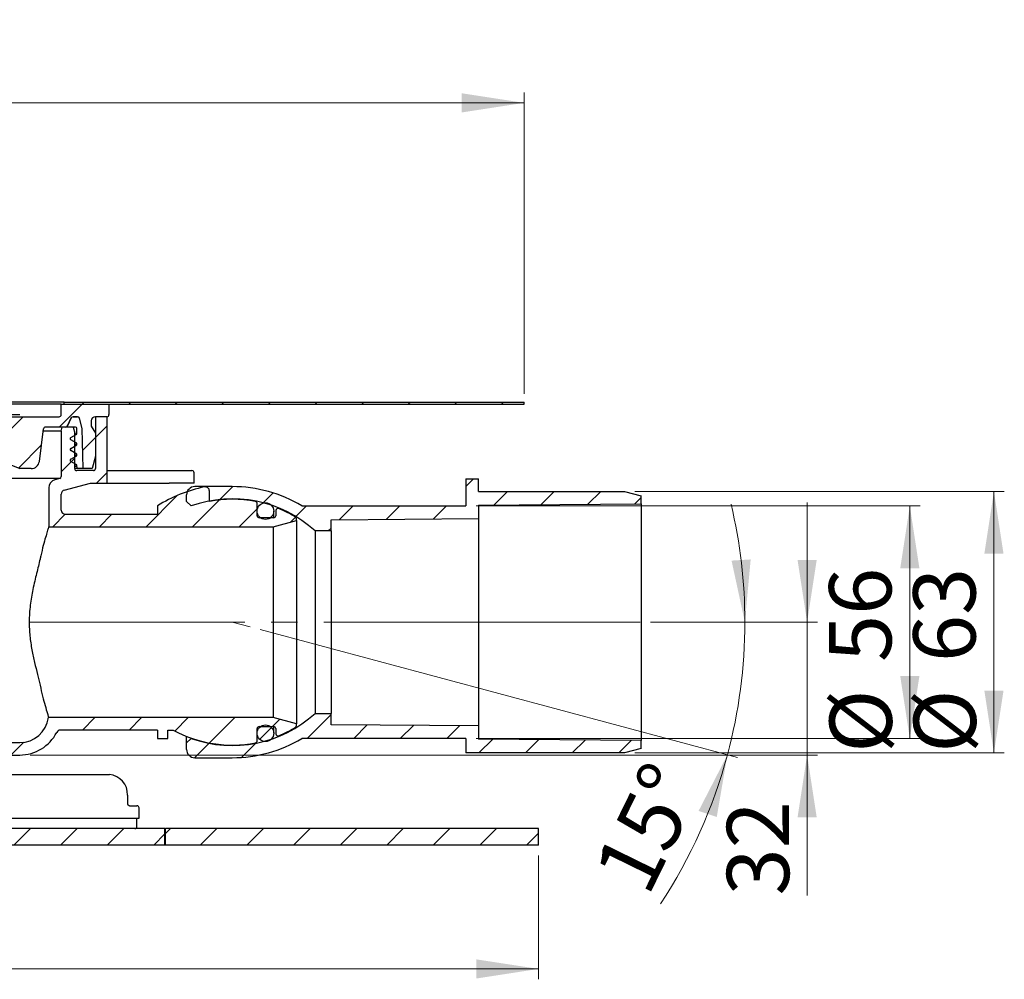
# Model space of a CAD drawing. Units: millimetres. Extents: x 80 to 303, y 35 to 287.
# Drawn here: x 208 to 303, y 195 to 287 of the extents above; entities that cross this region are included whole.
import ezdxf

# ---------------------------------------------------------------- set-up
doc = ezdxf.new("R2010")
doc.units = ezdxf.units.MM
doc.linetypes.add('SLD-Durchgehend', pattern=[0])
doc.linetypes.add('SLD-Punktstrich', pattern=[19.05, 15.24, -1.27, 1.27, -1.27])
doc.styles.add('SLDTEXTSTYLE1', font='TXT', dxfattribs={"width": 0.605})
doc.dimstyles.new('SLDDIMSTYLE0', dxfattribs={"dimtxt": 6, "dimasz": 6, "dimexe": 0, "dimexo": 0.0625, "dimgap": 1.5, "dimtad": 1, "dimdec": 4, "dimlfac": 2.5, "dimzin": 12, "dimdsep": 46, "dimtxsty": 'SLDTEXTSTYLE1', "dimsah": 1, "dimcen": 0.09, "dimazin": 3, "dimtfac": 1, "dimtofl": 0, "dimtmove": 0, "dimatfit": 3, "dimfxl": 1, "dimfrac": 2, "dimtolj": 1, "dimtzin": 12, "dimarcsym": 0})
doc.dimstyles.new('SLDDIMSTYLE1', dxfattribs={"dimtxt": 6, "dimasz": 6, "dimexe": 0, "dimexo": 0.0625, "dimgap": 1.5, "dimtad": 1, "dimdec": 0, "dimlfac": 2.5, "dimrnd": 1e-09, "dimzin": 12, "dimdsep": 46, "dimtxsty": 'SLDTEXTSTYLE1', "dimsah": 1, "dimcen": 0.09, "dimadec": 0, "dimazin": 3, "dimtfac": 1, "dimtdec": 0, "dimtofl": 0, "dimtmove": 0, "dimatfit": 3, "dimfxl": 1, "dimfrac": 2, "dimtolj": 1, "dimtzin": 12, "dimarcsym": 0})
doc.dimstyles.new('SLDDIMSTYLE3', dxfattribs={"dimtxt": 6, "dimasz": 6, "dimexe": 0, "dimexo": 0.0625, "dimgap": 1.5, "dimtad": 1, "dimdec": 0, "dimlfac": 2.5, "dimrnd": 1e-09, "dimzin": 12, "dimdsep": 46, "dimtxsty": 'SLDTEXTSTYLE1', "dimsah": 1, "dimcen": 0.09, "dimadec": 0, "dimazin": 3, "dimtfac": 1, "dimtdec": 0, "dimtmove": 0, "dimatfit": 0, "dimfxl": 1, "dimfrac": 2, "dimtolj": 1, "dimtzin": 12, "dimarcsym": 0})

# ---------------------------------------------------------------- blocks, each defined once
blk = doc.blocks.new('_D')
at = {"color": 7, "linetype": 'SLD-Durchgehend', "lineweight": 0}
for p, q in [((269.01, 229.157), (279.1, 229.157)), ((231.385, 228.438), (277.383, 216.113))]:
    blk.add_line(p, q, dxfattribs=at)
at = {"color": 7, "linetype": 'SLD-Durchgehend', "lineweight": 18}
for start, end in [(0, 13.30498), (345, 0), (326.68379, 345)]:
    blk.add_arc((228.7, 229.157), 49.4, start, end, dxfattribs=at)
for points in [[(278.1, 229.157), (278.659, 235.202), (276.816, 235.09)], [(276.417, 216.371), (273.641, 210.973), (275.392, 210.388)]]:
    blk.add_solid(points, dxfattribs=at)
at = {"color": 7, "linetype": 'SLD-Durchgehend', "lineweight": 18, "insert": (263.365, 205.214), "char_height": 6, "attachment_point": 1, "rotation": 63.87541, "style": 'SLDTEXTSTYLE1'}
blk.add_mtext('15°', dxfattribs=at)
blk = doc.blocks.new('_D_2')
at = {"color": 7, "linetype": 'SLD-Durchgehend', "lineweight": 0}
for p, q in [((107.62, 251.157), (107.62, 280.195)), ((256.82, 251.157), (256.82, 280.195)), ((107.62, 279.195), (256.82, 279.195))]:
    blk.add_line(p, q, dxfattribs=at)
at = {"color": 7, "linetype": 'SLD-Durchgehend', "lineweight": 18}
for points in [[(107.62, 279.195), (113.62, 278.272), (113.62, 280.118)], [(256.82, 279.195), (250.82, 280.118), (250.82, 278.272)]]:
    blk.add_solid(points, dxfattribs=at)
at = {"color": 7, "linetype": 'SLD-Durchgehend', "lineweight": 18, "char_height": 6, "attachment_point": 1, "style": 'SLDTEXTSTYLE1'}
for s, insert in [('%%c', (173.034, 286.929)), ('373', (181.782, 286.971))]:
    blk.add_mtext(s, dxfattribs=dict(at, insert=insert))
blk = doc.blocks.new('SW_SYMBOL_MOD_BOX')
at = {"color": 0, "linetype": 'SLD-Durchgehend', "lineweight": 18}
for p, q in [((200, 200), (200, 800)), ((200, 800), (800, 800)), ((800, 800), (800, 200)), ((200, 200), (800, 200))]:
    blk.add_line(p, q, dxfattribs=at)
blk = doc.blocks.new('_D_8')
at = {"color": 7, "linetype": 'SLD-Durchgehend', "lineweight": 0}
for p, q in [((106.22, 206.666), (106.22, 194.748)), ((258.22, 206.666), (258.22, 194.748)), ((258.22, 195.748), (106.22, 195.748))]:
    blk.add_line(p, q, dxfattribs=at)
at = {"color": 7, "linetype": 'SLD-Durchgehend', "lineweight": 18}
for points in [[(106.22, 195.748), (112.22, 194.824), (112.22, 196.671)], [(258.22, 195.748), (252.22, 196.671), (252.22, 194.824)]]:
    blk.add_solid(points, dxfattribs=at)
at = {"color": 7, "linetype": 'SLD-Durchgehend', "lineweight": 18, "xscale": 0.0077344064, "yscale": 0.0077344064, "zscale": 0.0077344064, "rotation": 360}
blk.add_blockref('SW_SYMBOL_MOD_BOX', (173.265, 196.615), dxfattribs=at)
at = {"color": 7, "linetype": 'SLD-Durchgehend', "lineweight": 18, "insert": (181.552, 203.524), "char_height": 6, "attachment_point": 1, "style": 'SLDTEXTSTYLE1'}
blk.add_mtext('380', dxfattribs=at)
blk = doc.blocks.new('_D_9')
at = {"color": 7, "linetype": 'SLD-Durchgehend', "lineweight": 0}
for p, q in [((284.1, 229.157), (284.1, 240.696)), ((269.01, 229.157), (285.1, 229.157)), ((284.1, 216.357), (284.1, 229.157)), ((209.22, 216.357), (285.1, 216.357)), ((284.1, 216.357), (284.1, 202.822))]:
    blk.add_line(p, q, dxfattribs=at)
at = {"color": 7, "linetype": 'SLD-Durchgehend', "lineweight": 18}
for points in [[(284.1, 229.157), (285.023, 235.157), (283.177, 235.157)], [(284.1, 216.357), (283.177, 210.357), (285.023, 210.357)]]:
    blk.add_solid(points, dxfattribs=at)
at = {"color": 7, "linetype": 'SLD-Durchgehend', "lineweight": 18, "insert": (276.366, 202.822), "char_height": 6, "attachment_point": 1, "rotation": 90, "style": 'SLDTEXTSTYLE1'}
blk.add_mtext('32', dxfattribs=at)
blk = doc.blocks.new('_D_10')
at = {"color": 7, "linetype": 'SLD-Durchgehend', "lineweight": 0}
for p, q in [((252.22, 240.357), (294.995, 240.357)), ((293.995, 240.357), (293.995, 217.957)), ((252.22, 217.957), (294.995, 217.957))]:
    blk.add_line(p, q, dxfattribs=at)
at = {"color": 7, "linetype": 'SLD-Durchgehend', "lineweight": 18}
for points in [[(293.995, 240.357), (293.072, 234.357), (294.918, 234.357)], [(293.995, 217.957), (294.918, 223.957), (293.072, 223.957)]]:
    blk.add_solid(points, dxfattribs=at)
at = {"color": 7, "linetype": 'SLD-Durchgehend', "lineweight": 18, "char_height": 6, "attachment_point": 1, "rotation": 90, "style": 'SLDTEXTSTYLE1'}
for s, insert in [('56', (286.219, 225.316)), ('%%c', (286.261, 216.568))]:
    blk.add_mtext(s, dxfattribs=dict(at, insert=insert))
blk = doc.blocks.new('_D_11')
at = {"color": 7, "linetype": 'SLD-Durchgehend', "lineweight": 0}
for p, q in [((267.5, 241.757), (303.1, 241.757)), ((302.1, 241.757), (302.1, 216.557)), ((267.5, 216.557), (303.1, 216.557))]:
    blk.add_line(p, q, dxfattribs=at)
at = {"color": 7, "linetype": 'SLD-Durchgehend', "lineweight": 18}
for points in [[(302.1, 241.757), (301.177, 235.757), (303.023, 235.757)], [(302.1, 216.557), (303.023, 222.557), (301.177, 222.557)]]:
    blk.add_solid(points, dxfattribs=at)
at = {"color": 7, "linetype": 'SLD-Durchgehend', "lineweight": 18, "char_height": 6, "attachment_point": 1, "rotation": 90, "style": 'SLDTEXTSTYLE1'}
for s, insert in [('63', (294.324, 225.316)), ('%%c', (294.366, 216.568))]:
    blk.add_mtext(s, dxfattribs=dict(at, insert=insert))

msp = doc.modelspace()

# ---------------------------------------------------------------- hatches: boundary and pattern name
at = {"linetype": 'SLD-Durchgehend', "lineweight": 18}
h = msp.add_hatch(dxfattribs=at)
h.set_pattern_fill('ANSI31', style=0)
edge = h.paths.add_edge_path(flags=0)
edge.add_line((213.984762, 248.808863), (214.252954, 247.807957))
edge.add_line((214.252954, 247.807957), (214.320171, 243.9571))
edge.add_line((214.320171, 243.9571), (215.198632, 243.9571))
edge.add_line((215.198632, 243.9571), (215.520171, 245.1571))
edge.add_line((215.520171, 245.1571), (215.520171, 247.3571))
edge.add_line((215.520171, 247.3571), (215.120171, 248.04992))
edge.add_line((215.120171, 248.04992), (215.120171, 248.5571))
edge.add_arc((215.520171, 248.5571), 0.4, 90, 180, ccw=False)
edge.add_line((215.520171, 248.9571), (216.620171, 248.9571))
edge.add_arc((216.620171, 249.1571), 0.2, 270, 360)
edge.add_line((216.820171, 249.1571), (216.820171, 250.1571))
edge.add_line((216.820171, 250.1571), (212.220171, 250.1571))
edge.add_line((212.220171, 250.1571), (212.220171, 249.1571))
edge.add_arc((212.020171, 249.1571), 0.2, 270, 360, ccw=False)
edge.add_line((212.020171, 248.9571), (199.292968, 248.9571))
edge.add_arc((199.292968, 248.5651), 0.392, 90, 185)
edge.add_line((198.90246, 248.530934), (198.970162, 247.7571))
edge.add_line((198.970162, 247.7571), (198.620171, 247.7571))
edge.add_line((198.620171, 247.7571), (198.620171, 247.1571))
edge.add_line((198.620171, 247.1571), (198.94171, 245.9571))
edge.add_line((198.94171, 245.9571), (199.620171, 245.9571))
edge.add_arc((199.620171, 246.1571), 0.2, 270, 360)
edge.add_line((199.820171, 246.1571), (199.820171, 247.7571))
edge.add_arc((200.020171, 247.7571), 0.2, 90, 180, ccw=False)
edge.add_line((200.020171, 247.9571), (202.020171, 247.9571))
edge.add_arc((202.020171, 247.7571), 0.2, 0, 90, ccw=False)
edge.add_line((202.220171, 247.7571), (202.220171, 247.711165))
edge.add_arc((204.220171, 247.711165), 2, 180, 248.19859051)
edge.add_line((203.477389, 245.854212), (208.220171, 243.9571))
edge.add_line((208.220171, 243.9571), (209.31859, 243.9571))
edge.add_arc((209.31859, 244.7571), 0.8, 270, 352.5)
edge.add_line((210.111745, 244.652679), (210.523887, 247.783205))
edge.add_arc((210.722176, 247.7571), 0.2, 90, 172.5, ccw=False)
edge.add_line((210.722176, 247.9571), (212.652757, 247.9571))
edge.add_arc((212.652757, 248.1571), 0.2, 270, 335)
edge.add_line((212.834018, 248.072576), (213.192631, 248.841623))
edge.add_arc((213.373892, 248.7571), 0.2, 90, 155, ccw=False)
edge.add_line((213.373892, 248.9571), (213.791576, 248.9571))
edge.add_arc((213.791576, 248.7571), 0.2, 15, 90, ccw=False)
h = msp.add_hatch(dxfattribs=at)
h.set_pattern_fill('ANSI31', style=0)
h.paths.add_polyline_path([(212.520171, 250.1571), (256.820171, 250.1571), (256.820171, 250.3571), (212.520171, 250.3571)], flags=0)
h = msp.add_hatch(dxfattribs=at)
h.set_pattern_fill('ANSI31', style=0)
edge = h.paths.add_edge_path(flags=0)
edge.add_line((150.720171, 243.7571), (149.120171, 243.7571))
edge.add_arc((149.120171, 243.9571), 0.2, 180, 270, ccw=False)
edge.add_line((148.920171, 243.9571), (148.920171, 247.4371))
edge.add_line((148.920171, 247.4371), (149.120171, 247.78351))
edge.add_line((149.120171, 247.78351), (149.120171, 248.210689))
edge.add_line((149.120171, 248.210689), (148.920171, 248.9571))
edge.add_line((148.920171, 248.9571), (147.820171, 248.9571))
edge.add_line((147.820171, 248.9571), (147.820171, 243.9571))
edge.add_arc((147.620171, 243.9571), 0.2, 270, 360, ccw=False)
edge.add_line((147.620171, 243.7571), (146.083671, 243.7571))
edge.add_line((146.083671, 243.7571), (145.883671, 243.5571))
edge.add_line((145.883671, 243.5571), (145.883671, 242.588713))
edge.add_spline(control_points=[(145.883671, 242.588713), (145.883671, 242.557221), (145.878236, 242.525296), (145.867813, 242.495579), (145.857391, 242.465862), (145.841693, 242.437534), (145.822018, 242.412945), (145.802352, 242.388369), (145.778168, 242.366851), (145.751469, 242.350181), (145.728044, 242.335554), (145.702161, 242.324303), (145.675485, 242.317155)], knot_values=[0, 0, 0, 0, 0.000236184, 0.000236184, 0.000236184, 0.000472376, 0.000472376, 0.000472376, 0.000708449, 0.000708449, 0.000708449, 0.000914894, 0.000914894, 0.000914894, 0.000914894], weights=[1, 1, 1, 1, 1, 1, 1, 1, 1, 1, 1, 1, 1], degree=3, periodic=0)
edge.add_line((145.675485, 242.317155), (145.489612, 242.267351))
edge.add_spline(control_points=[(145.489612, 242.267351), (145.08991, 242.160251), (145.08991, 241.746448), (145.489612, 241.639348)], knot_values=[0, 0, 0, 0, 1, 1, 1, 1], weights=[1, 0.505879363, 0.505879363, 1], degree=3, periodic=0)
edge.add_line((145.489612, 241.639348), (145.675492, 241.589542))
edge.add_spline(control_points=[(145.675492, 241.589542), (145.705837, 241.581411), (145.735195, 241.567925), (145.761136, 241.550205), (145.787076, 241.532486), (145.810315, 241.510046), (145.828935, 241.484745), (145.847572, 241.459423), (145.862096, 241.430537), (145.871312, 241.400476), (145.879461, 241.373896), (145.883671, 241.345795), (145.883671, 241.317994)], knot_values=[0, 0, 0, 0, 0.000235615, 0.000235615, 0.000235615, 0.000471216, 0.000471216, 0.000471216, 0.000707022, 0.000707022, 0.000707022, 0.000914868, 0.000914868, 0.000914868, 0.000914868], weights=[1, 1, 1, 1, 1, 1, 1, 1, 1, 1, 1, 1, 1], degree=3, periodic=0)
edge.add_line((145.883671, 241.317994), (145.883671, 240.7571))
edge.add_line((145.883671, 240.7571), (146.083671, 240.5571))
edge.add_line((146.083671, 240.5571), (152.020171, 240.5571))
edge.add_arc((152.020171, 240.3571), 0.2, 0, 90, ccw=False)
edge.add_line((152.220171, 240.3571), (152.220171, 220.3571))
edge.add_arc((156.220171, 220.3571), 4, 180, 270)
edge.add_line((156.220171, 216.3571), (208.220171, 216.3571))
edge.add_arc((208.220171, 220.3571), 4, 270, 332.96430821)
edge.add_arc((212.139354, 218.3571), 0.4, 90, 152.96430821, ccw=False)
edge.add_line((212.139354, 218.7571), (221.500171, 218.7571))
edge.add_line((221.500171, 218.7571), (221.500171, 217.9571))
edge.add_line((221.500171, 217.9571), (222.500171, 217.9571))
edge.add_line((222.500171, 217.9571), (222.500171, 218.7571))
edge.add_line((222.500171, 218.7571), (223.001054, 218.7571))
edge.add_arc((228.660171, 229.1571), 11.84, 241.44736264, 281.09520615)
edge.add_arc((230.900171, 217.734665), 0.2, 281.09520615, 360)
edge.add_line((231.100171, 217.734665), (231.100171, 218.8971))
edge.add_arc((231.300171, 218.8971), 0.2, 90, 180, ccw=False)
edge.add_line((231.300171, 219.0971), (232.700171, 219.0971))
edge.add_arc((232.700171, 218.8971), 0.2, 0, 90, ccw=False)
edge.add_line((232.900171, 218.8971), (232.900171, 218.397174))
edge.add_arc((233.100171, 218.397174), 0.2, 180, 292.42311261)
edge.add_arc((228.660171, 229.1571), 11.84, 292.42311261, 301.25851759)
edge.add_arc((234.700171, 219.206823), 0.2, 301.25851759, 360)
edge.add_line((234.900171, 219.206823), (234.900171, 219.356893))
edge.add_line((234.900171, 219.356893), (232.660171, 219.9571))
edge.add_line((232.660171, 219.9571), (210.991452, 219.9571))
edge.add_arc((208.220171, 220.3571), 2.8, 270, 351.7867893, ccw=False)
edge.add_line((208.220171, 217.5571), (203.772449, 217.5571))
edge.add_line((203.772449, 217.5571), (203.772449, 217.6371))
edge.add_line((203.772449, 217.6371), (203.673254, 217.6371))
edge.add_line((203.673254, 217.6371), (203.673254, 217.5571))
edge.add_line((203.673254, 217.5571), (202.457043, 217.5571))
edge.add_line((202.457043, 217.5571), (202.457043, 217.6371))
edge.add_line((202.457043, 217.6371), (202.220171, 217.6371))
edge.add_line((202.220171, 217.6371), (202.220171, 217.5571))
edge.add_line((202.220171, 217.5571), (198.220171, 217.5571))
edge.add_line((198.220171, 217.5571), (198.020171, 217.3571))
edge.add_line((198.020171, 217.3571), (176.253488, 217.3571))
edge.add_line((176.253488, 217.3571), (176.253488, 217.4171))
edge.add_line((176.253488, 217.4171), (175.738632, 217.4171))
edge.add_line((175.738632, 217.4171), (175.738632, 217.3571))
edge.add_line((175.738632, 217.3571), (166.420171, 217.3571))
edge.add_line((166.420171, 217.3571), (166.220171, 217.5571))
edge.add_line((166.220171, 217.5571), (164.820171, 217.5571))
edge.add_line((164.820171, 217.5571), (164.820171, 217.5611))
edge.add_line((164.820171, 217.5611), (164.020171, 217.5611))
edge.add_line((164.020171, 217.5611), (164.020171, 217.5571))
edge.add_line((164.020171, 217.5571), (163.359169, 217.5571))
edge.add_line((163.359169, 217.5571), (163.359169, 217.9571))
edge.add_line((163.359169, 217.9571), (163.081173, 217.9571))
edge.add_line((163.081173, 217.9571), (163.081173, 217.5571))
edge.add_line((163.081173, 217.5571), (162.420171, 217.5571))
edge.add_line((162.420171, 217.5571), (162.420171, 217.5611))
edge.add_line((162.420171, 217.5611), (162.255506, 217.5611))
edge.add_line((162.255506, 217.5611), (162.255506, 217.6291))
edge.add_line((162.255506, 217.6291), (162.198141, 217.6291))
edge.add_line((162.198141, 217.6291), (162.198141, 217.5611))
edge.add_line((162.198141, 217.5611), (162.098611, 217.5611))
edge.add_line((162.098611, 217.5611), (162.098611, 217.6291))
edge.add_line((162.098611, 217.6291), (162.024713, 217.6291))
edge.add_line((162.024713, 217.6291), (162.024713, 217.5611))
edge.add_line((162.024713, 217.5611), (161.914344, 217.5611))
edge.add_line((161.914344, 217.5611), (161.914344, 217.6291))
edge.add_line((161.914344, 217.6291), (161.8547, 217.6291))
edge.add_line((161.8547, 217.6291), (161.8547, 217.5611))
edge.add_line((161.8547, 217.5611), (161.620171, 217.5611))
edge.add_line((161.620171, 217.5611), (161.620171, 217.5571))
edge.add_line((161.620171, 217.5571), (161.420171, 217.5571))
edge.add_line((161.420171, 217.5571), (161.420171, 217.6291))
edge.add_line((161.420171, 217.6291), (161.363028, 217.6291))
edge.add_line((161.363028, 217.6291), (161.363028, 217.5571))
edge.add_line((161.363028, 217.5571), (161.220171, 217.5571))
edge.add_line((161.220171, 217.5571), (161.220171, 217.6291))
edge.add_line((161.220171, 217.6291), (161.163028, 217.6291))
edge.add_line((161.163028, 217.6291), (161.163028, 217.5571))
edge.add_line((161.163028, 217.5571), (161.077314, 217.5571))
edge.add_line((161.077314, 217.5571), (161.077314, 217.6291))
edge.add_line((161.077314, 217.6291), (161.020171, 217.6291))
edge.add_line((161.020171, 217.6291), (161.020171, 217.5571))
edge.add_line((161.020171, 217.5571), (156.220171, 217.5571))
edge.add_arc((156.220171, 220.3571), 2.8, 180, 270, ccw=False)
edge.add_line((153.420171, 220.3571), (153.420171, 242.111464))
edge.add_arc((152.620171, 242.111464), 0.8, 0, 75)
edge.add_line((152.827226, 242.884205), (152.368407, 243.007145))
edge.add_arc((152.420171, 243.20033), 0.2, 180, 255, ccw=False)
edge.add_line((152.220171, 243.20033), (152.220171, 247.5571))
edge.add_line((152.220171, 247.5571), (152.112991, 247.9571))
edge.add_line((152.112991, 247.9571), (151.08094, 247.9571))
edge.add_line((151.08094, 247.9571), (150.920171, 247.3571))
edge.add_line((150.920171, 247.3571), (150.920171, 243.9571))
edge.add_arc((150.720171, 243.9571), 0.2, 270, 360, ccw=False)
h.paths.add_polyline_path([(171.320171, 217.2971), (178.220171, 217.2971), (178.220171, 217.2771), (171.320171, 217.2771)], flags=0)
h = msp.add_hatch(dxfattribs=at)
h.set_pattern_fill('ANSI31', style=0)
edge = h.paths.add_edge_path(flags=0)
edge.add_line((212.220171, 247.5571), (212.220171, 243.20033))
edge.add_arc((212.020171, 243.20033), 0.2, 285, 360, ccw=False)
edge.add_line((212.071935, 243.007145), (211.613115, 242.884205))
edge.add_arc((211.820171, 242.111464), 0.8, 105, 180)
edge.add_line((211.020171, 242.111464), (211.020171, 238.3571))
edge.add_line((211.020171, 238.3571), (232.660171, 238.3571))
edge.add_line((232.660171, 238.3571), (234.900171, 238.957306))
edge.add_line((234.900171, 238.957306), (234.900171, 239.107376))
edge.add_arc((234.700171, 239.107376), 0.2, 0, 58.74148241)
edge.add_arc((228.660171, 229.1571), 11.84, 58.74148241, 67.57688739)
edge.add_arc((233.100171, 239.917025), 0.2, 67.57688739, 180)
edge.add_line((232.900171, 239.917025), (232.900171, 239.4171))
edge.add_arc((232.700171, 239.4171), 0.2, 270, 360, ccw=False)
edge.add_line((232.700171, 239.2171), (231.300171, 239.2171))
edge.add_arc((231.300171, 239.4171), 0.2, 180, 270, ccw=False)
edge.add_line((231.100171, 239.4171), (231.100171, 240.579534))
edge.add_arc((230.900171, 240.579534), 0.2, 0, 78.90479385)
edge.add_arc((228.660171, 229.1571), 11.84, 78.90479385, 100.51147428)
edge.add_line((226.500171, 240.798405), (226.500171, 241.793458))
edge.add_arc((226.100171, 241.793458), 0.4, 0, 101.45255055)
edge.add_arc((228.660171, 229.1571), 13.293066, 101.45255055, 122.5902002)
edge.add_line((221.500171, 240.3571), (221.500171, 239.5571))
edge.add_line((221.500171, 239.5571), (212.620171, 239.5571))
edge.add_arc((212.620171, 239.9571), 0.4, 180, 270, ccw=False)
edge.add_line((212.220171, 239.9571), (212.220171, 241.497602))
edge.add_arc((212.620171, 241.497602), 0.4, 105, 180, ccw=False)
edge.add_line((212.516643, 241.883973), (215.028786, 242.5571))
edge.add_line((215.028786, 242.5571), (216.620171, 242.5571))
edge.add_line((216.620171, 242.5571), (216.620171, 248.9571))
edge.add_line((216.620171, 248.9571), (215.520171, 248.9571))
edge.add_line((215.520171, 248.9571), (215.520171, 243.9571))
edge.add_arc((215.320171, 243.9571), 0.2, 270, 360, ccw=False)
edge.add_line((215.320171, 243.7571), (213.720171, 243.7571))
edge.add_arc((213.720171, 243.9571), 0.2, 180, 270, ccw=False)
edge.add_line((213.520171, 243.9571), (213.520171, 247.3571))
edge.add_line((213.520171, 247.3571), (213.359401, 247.9571))
edge.add_line((213.359401, 247.9571), (212.32735, 247.9571))
edge.add_line((212.32735, 247.9571), (212.220171, 247.5571))
h = msp.add_hatch(dxfattribs=at)
h.set_pattern_fill('ANSI34', style=0)
edge = h.paths.add_edge_path(flags=0)
edge.add_line((214.320171, 243.9571), (214.252954, 247.807957))
edge.add_line((214.252954, 247.807957), (213.984762, 248.808863))
edge.add_arc((213.791576, 248.7571), 0.2, 15, 90)
edge.add_line((213.791576, 248.9571), (213.372456, 248.9571))
edge.add_arc((213.372456, 248.7571), 0.2, 90, 155)
edge.add_line((213.191194, 248.841623), (212.832582, 248.072576))
edge.add_arc((212.65132, 248.1571), 0.2, 270, 335, ccw=False)
edge.add_line((212.65132, 247.9571), (213.600171, 247.9571))
edge.add_arc((213.600171, 247.8371), 0.12, 0, 90, ccw=False)
edge.add_line((213.720171, 247.8371), (213.720171, 247.275886))
edge.add_line((213.720171, 247.275886), (213.140171, 246.941023))
edge.add_arc((213.200171, 246.8371), 0.12, 120, 240)
edge.add_line((213.140171, 246.733176), (213.720171, 246.398313))
edge.add_line((213.720171, 246.398313), (213.720171, 246.235886))
edge.add_line((213.720171, 246.235886), (213.140171, 245.901023))
edge.add_arc((213.200171, 245.7971), 0.12, 120, 240)
edge.add_line((213.140171, 245.693176), (213.720171, 245.358313))
edge.add_line((213.720171, 245.358313), (213.720171, 245.195886))
edge.add_line((213.720171, 245.195886), (213.140171, 244.861023))
edge.add_arc((213.200171, 244.7571), 0.12, 120, 240)
edge.add_line((213.140171, 244.653176), (213.720171, 244.318313))
edge.add_line((213.720171, 244.318313), (213.720171, 244.1571))
edge.add_line((213.720171, 244.1571), (213.773761, 243.9571))
edge.add_line((213.773761, 243.9571), (214.320171, 243.9571))
h = msp.add_hatch(dxfattribs=at)
h.set_pattern_fill('ANSI31', style=0)
edge = h.paths.add_edge_path(flags=0)
edge.add_line((252.420254, 240.420262), (268.100254, 240.5571))
edge.add_line((268.100254, 240.5571), (268.100254, 241.328381))
edge.add_line((268.100254, 241.328381), (266.500254, 241.7571))
edge.add_line((266.500254, 241.7571), (252.420254, 241.7571))
edge.add_line((252.420254, 241.7571), (252.420254, 242.9571))
edge.add_line((252.420254, 242.9571), (251.220254, 242.9571))
edge.add_line((251.220254, 242.9571), (251.220254, 240.3571))
edge.add_line((251.220254, 240.3571), (235.417664, 240.3571))
edge.add_arc((228.700254, 229.1571), 13.06, 59.04598607, 90)
edge.add_line((228.700254, 242.2171), (225.100254, 242.2171))
edge.add_arc((225.100254, 241.4171), 0.8, 90, 180)
edge.add_line((224.300254, 241.4171), (224.300254, 240.792243))
edge.add_line((224.300254, 240.792243), (224.736245, 240.356253))
edge.add_arc((228.700254, 229.1571), 11.88, 47.7945536, 109.49173103, ccw=False)
edge.add_line((236.681131, 237.9571), (238.220254, 237.9571))
edge.add_line((238.220254, 237.9571), (238.220254, 239.033178))
edge.add_line((238.220254, 239.033178), (252.420254, 239.1571))
edge.add_line((252.420254, 239.1571), (252.420254, 240.420262))
h = msp.add_hatch(dxfattribs=at)
h.set_pattern_fill('ANSI34', style=0)
edge = h.paths.add_edge_path(flags=0)
edge.add_arc((231.900171, 239.8571), 0.8, 0, 360)
h = msp.add_hatch(dxfattribs=at)
h.set_pattern_fill('ANSI31', style=0)
edge = h.paths.add_edge_path(flags=0)
edge.add_line((252.420254, 217.893937), (252.420254, 219.1571))
edge.add_line((252.420254, 219.1571), (238.220254, 219.281021))
edge.add_line((238.220254, 219.281021), (238.220254, 220.3571))
edge.add_line((238.220254, 220.3571), (236.681131, 220.3571))
edge.add_arc((228.700254, 229.1571), 11.88, 250.50826897, 312.2054464, ccw=False)
edge.add_line((224.736245, 217.957946), (224.300254, 217.521956))
edge.add_line((224.300254, 217.521956), (224.300254, 216.8971))
edge.add_arc((225.100254, 216.8971), 0.8, 180, 270)
edge.add_line((225.100254, 216.0971), (228.700254, 216.0971))
edge.add_arc((228.700254, 229.1571), 13.06, 270, 300.95401393)
edge.add_line((235.417664, 217.9571), (251.220254, 217.9571))
edge.add_line((251.220254, 217.9571), (251.220254, 216.5571))
edge.add_line((251.220254, 216.5571), (266.500254, 216.5571))
edge.add_line((266.500254, 216.5571), (268.100254, 216.985818))
edge.add_line((268.100254, 216.985818), (268.100254, 217.7571))
edge.add_line((268.100254, 217.7571), (252.420254, 217.893937))
h = msp.add_hatch(dxfattribs=at)
h.set_pattern_fill('ANSI34', style=0)
edge = h.paths.add_edge_path(flags=0)
edge.add_arc((231.900171, 218.4571), 0.8, 0, 360)
h = msp.add_hatch(dxfattribs=at)
h.set_pattern_fill('ANSI31', style=0)
h.paths.add_polyline_path([(222.220171, 209.265512), (106.220171, 209.265512), (106.220171, 207.665512), (222.220171, 207.665512)], flags=0)
h = msp.add_hatch(dxfattribs=at)
h.set_pattern_fill('ANSI31', style=0)
h.paths.add_polyline_path([(222.260171, 207.665512), (258.220171, 207.665512), (258.220171, 209.265512), (222.260171, 209.265512)], flags=0)

# ---------------------------------------------------------------- linework, layer by layer
at = {"color": 7, "linetype": 'SLD-Durchgehend', "lineweight": 25}
for p, q in [((212.220171, 250.1571), (203.700171, 250.1571)), ((212.520171, 250.3571), (203.70085, 250.3571)), ((212.220171, 249.1571), (212.220171, 250.1571)), ((212.220171, 250.1571), (216.820171, 250.1571)), ((212.520171, 250.1571), (212.520171, 250.3571)), ((212.520171, 250.3571), (256.820171, 250.3571)), ((212.520171, 250.1571), (256.820171, 250.1571)), ((216.820171, 250.1571), (216.820171, 249.1571)), ((256.820171, 250.1571), (256.820171, 250.3571)), ((199.292968, 248.9571), (212.020171, 248.9571)), ((204.120171, 249.1571), (208.225403, 249.1571)), ((212.832582, 248.072576), (213.191194, 248.841623)), ((213.192631, 248.841623), (212.834018, 248.072576)), ((213.372456, 248.9571), (213.791576, 248.9571)), ((213.791576, 248.9571), (213.373892, 248.9571)), ((214.252954, 247.807957), (213.984762, 248.808863)), ((216.620171, 248.9571), (215.520171, 248.9571)), ((215.520171, 248.9571), (215.520171, 243.9571)), ((216.620171, 248.9571), (216.620171, 242.5571)), ((210.111745, 244.652679), (210.523887, 247.783205)), ((212.652757, 247.9571), (210.722176, 247.9571)), ((212.220171, 247.5571), (212.32735, 247.9571)), ((213.359401, 247.9571), (212.32735, 247.9571)), ((213.600171, 247.9571), (212.65132, 247.9571)), ((213.359401, 247.9571), (213.520171, 247.3571)), ((213.720171, 247.275886), (213.720171, 247.8371)), ((214.320171, 243.9571), (214.252954, 247.807957)), ((215.120171, 248.5571), (215.120171, 248.04992)), ((215.120171, 248.04992), (215.520171, 247.3571)), ((212.220171, 247.5571), (210.49412, 247.5571)), ((212.220171, 247.5571), (212.220171, 243.20033)), ((213.140171, 246.941023), (213.720171, 247.275886)), ((213.720171, 246.398313), (213.140171, 246.733176)), ((213.520171, 243.9571), (213.520171, 247.3571)), ((213.720171, 247.275886), (213.520171, 247.275886)), ((215.520171, 247.3571), (215.520171, 245.1571)), ((203.477389, 245.854212), (208.220171, 243.9571)), ((213.140171, 245.901023), (213.720171, 246.235886)), ((213.720171, 246.398313), (213.520171, 246.398313)), ((213.720171, 246.235886), (213.520171, 246.235886)), ((213.720171, 246.235886), (213.720171, 246.398313)), ((213.720171, 245.358313), (213.140171, 245.693176)), ((213.140171, 244.861023), (213.720171, 245.195886)), ((213.720171, 245.358313), (213.520171, 245.358313)), ((213.720171, 245.195886), (213.520171, 245.195886)), ((213.720171, 245.195886), (213.720171, 245.358313)), ((215.520171, 245.1571), (215.198632, 243.9571)), ((208.220171, 243.9571), (208.218881, 243.9571)), ((209.31859, 243.9571), (208.220171, 243.9571)), ((213.720171, 244.318313), (213.140171, 244.653176)), ((213.720171, 244.318313), (213.520171, 244.318313)), ((213.720171, 244.1571), (213.520171, 244.1571)), ((213.773761, 243.9571), (213.520171, 243.9571)), ((213.720171, 244.1571), (213.720171, 244.318313)), ((213.773761, 243.9571), (213.720171, 244.1571)), ((214.320171, 243.9571), (213.773761, 243.9571)), ((215.198632, 243.9571), (214.320171, 243.9571)), ((212.071935, 243.007145), (198.320171, 243.007145)), ((212.071935, 243.007145), (211.613115, 242.884205)), ((215.320171, 243.7571), (213.720171, 243.7571)), ((216.620171, 243.7571), (222.61819, 243.7571)), ((222.61819, 243.7571), (224.81819, 243.7571)), ((225.01819, 242.5571), (225.01819, 243.5571)), ((251.220254, 242.9571), (252.420254, 242.9571)), ((251.220254, 242.9571), (251.220254, 240.3571)), ((252.420254, 241.7571), (252.420254, 242.9571)), ((211.020171, 242.111464), (211.020171, 238.3571)), ((212.516643, 241.883973), (215.028786, 242.5571)), ((215.028786, 242.5571), (216.620171, 242.5571)), ((216.620171, 242.5571), (222.61819, 242.5571)), ((225.01819, 242.5571), (222.61819, 242.5571)), ((228.700254, 242.2171), (225.100254, 242.2171)), ((212.220171, 239.9571), (212.220171, 241.497602)), ((224.300254, 240.792243), (224.300254, 241.4171)), ((226.500171, 240.798405), (226.500171, 241.793458)), ((252.420254, 241.7571), (266.500254, 241.7571)), ((266.500254, 241.7571), (268.100254, 241.328381)), ((268.100254, 240.5571), (268.100254, 241.328381)), ((221.500171, 240.3571), (221.500171, 239.5571)), ((224.736245, 240.356253), (224.300254, 240.792243)), ((231.100171, 239.4171), (231.100171, 240.579534)), ((235.417664, 240.3571), (251.220254, 240.3571)), ((252.420254, 240.420262), (268.100254, 240.5571)), ((252.420254, 240.420262), (252.420254, 239.1571)), ((268.100254, 240.5571), (268.100254, 217.7571)), ((212.620171, 239.5571), (221.500171, 239.5571)), ((232.700171, 239.2171), (231.300171, 239.2171)), ((232.700171, 239.2171), (232.700171, 239.8571)), ((232.900171, 239.917025), (232.900171, 239.4171)), ((234.900171, 238.957306), (234.900171, 239.107376)), ((238.220254, 239.033178), (252.420254, 239.1571)), ((252.420254, 239.1571), (252.420254, 219.1571)), ((211.020171, 238.3571), (232.660171, 238.3571)), ((232.660171, 238.3571), (234.900171, 238.957306)), ((232.660171, 238.3571), (232.660171, 219.9571)), ((234.900171, 238.957306), (234.900171, 219.356893)), ((238.220254, 237.9571), (238.220254, 239.033178)), ((236.681131, 237.9571), (236.681131, 220.3571)), ((238.220254, 237.9571), (236.681131, 237.9571)), ((238.220254, 237.9571), (238.220254, 220.3571)), ((236.681131, 220.3571), (238.220254, 220.3571)), ((238.220254, 219.281021), (238.220254, 220.3571)), ((232.660171, 219.9571), (210.991452, 219.9571)), ((234.900171, 219.356893), (232.660171, 219.9571)), ((234.900171, 219.206823), (234.900171, 219.356893)), ((252.420254, 219.1571), (238.220254, 219.281021)), ((221.500171, 218.7571), (212.139354, 218.7571)), ((221.500171, 218.7571), (221.500171, 217.9571)), ((222.500171, 218.7571), (223.001054, 218.7571)), ((222.500171, 217.9571), (222.500171, 218.7571)), ((231.100171, 217.734665), (231.100171, 218.8971)), ((231.300171, 219.0971), (232.700171, 219.0971)), ((232.700171, 218.4571), (232.700171, 219.0971)), ((232.900171, 218.8971), (232.900171, 218.397174)), ((252.420254, 219.1571), (252.420254, 217.893937)), ((203.772449, 217.5571), (208.220171, 217.5571)), ((221.500171, 217.9571), (222.500171, 217.9571)), ((224.300254, 217.521956), (224.300254, 218.149069)), ((224.300254, 217.521956), (224.736245, 217.957946)), ((224.300254, 216.8971), (224.300254, 217.521956)), ((224.736245, 217.986226), (224.736245, 217.957946)), ((251.220254, 217.9571), (235.417664, 217.9571)), ((251.220254, 217.9571), (251.220254, 216.5571)), ((268.100254, 217.7571), (252.420254, 217.893937)), ((268.100254, 216.985818), (268.100254, 217.7571)), ((156.220171, 216.3571), (208.220171, 216.3571)), ((266.500254, 216.5571), (251.220254, 216.5571)), ((268.100254, 216.985818), (266.500254, 216.5571)), ((225.100254, 216.0971), (228.700254, 216.0971)), ((205.120171, 214.465512), (216.873851, 214.465512)), ((218.64511, 211.661554), (218.632436, 212.499949)), ((218.786109, 211.465512), (219.521282, 211.465512)), ((219.721282, 210.265512), (219.721282, 211.265512)), ((205.220171, 210.265512), (218.721282, 210.265512)), ((218.721282, 210.265512), (219.721282, 210.265512)), ((219.521282, 209.465512), (219.521282, 210.265512)), ((222.220171, 209.265512), (106.220171, 209.265512)), ((222.220171, 207.665512), (222.220171, 209.265512)), ((222.220171, 209.265512), (222.260171, 209.265512)), ((222.260171, 207.665512), (222.260171, 209.265512)), ((258.220171, 209.265512), (222.260171, 209.265512)), ((258.220171, 207.665512), (258.220171, 209.265512)), ((222.220171, 207.665512), (106.220171, 207.665512)), ((222.260171, 207.665512), (222.220171, 207.665512)), ((258.220171, 207.665512), (222.260171, 207.665512))]:
    msp.add_line(p, q, dxfattribs=at)
at = {"color": 7, "linetype": 'SLD-Punktstrich', "lineweight": 18, "ltscale": 2}
msp.add_line((268.00999, 229.1571), (209.225854, 229.1571), dxfattribs=at)
at = {"color": 7, "linetype": 'SLD-Durchgehend', "lineweight": 18}
msp.add_line((228.700254, 229.1571), (229.640352, 229.1571), dxfattribs=at)
at = {"color": 7, "linetype": 'SLD-Punktstrich', "lineweight": 18}
msp.add_line((228.700254, 229.1571), (230.418755, 228.696629), dxfattribs=at)
at = {"color": 7, "linetype": 'SLD-Durchgehend', "lineweight": 25}
for centre in [(231.900171, 239.8571), (231.900171, 218.4571)]:
    msp.add_circle(centre, 0.8, dxfattribs=at)
for centre, radius, start, end in [((212.020171, 249.1571), 0.2, 270, 0), ((213.372456, 248.7571), 0.2, 90, 155), ((213.373892, 248.7571), 0.2, 90, 155), ((213.791576, 248.7571), 0.2, 15, 90), ((215.520171, 248.5571), 0.4, 90, 180), ((216.620171, 249.1571), 0.2, 270, 0), ((210.722176, 247.7571), 0.2, 90, 172.5), ((212.65132, 248.1571), 0.2, 270, 335), ((212.652757, 248.1571), 0.2, 270, 335), ((213.600171, 247.8371), 0.12, 0, 90), ((213.200171, 246.8371), 0.12, 120, 240), ((213.200171, 245.7971), 0.12, 120, 240), ((213.200171, 244.7571), 0.12, 120, 240), ((209.31859, 244.7571), 0.8, 270, 352.5), ((213.720171, 243.9571), 0.2, 180, 270), ((215.320171, 243.9571), 0.2, 270, 0), ((212.020171, 243.20033), 0.2, 285, 0), ((224.81819, 243.5571), 0.2, 0, 90), ((211.820171, 242.111464), 0.8, 105, 180), ((228.660171, 229.1571), 13.293066, 101.45255055, 122.5902002), ((225.100254, 241.4171), 0.8, 90, 180), ((226.100171, 241.793458), 0.4, 0, 101.45255055), ((228.700254, 229.1571), 13.06, 59.04598607, 90), ((212.620171, 241.497602), 0.4, 105, 180), ((228.700254, 229.1571), 11.88, 47.7945536, 109.49173104), ((228.660171, 229.1571), 11.84, 78.90479385, 100.51147428), ((230.900171, 240.579534), 0.2, 0, 78.90479385), ((233.100171, 239.917025), 0.2, 67.57688739, 180), ((228.660171, 229.1571), 11.84, 58.74148241, 67.57688739), ((212.620171, 239.9571), 0.4, 180, 270), ((231.300171, 239.4171), 0.2, 180, 270), ((232.700171, 239.4171), 0.2, 270, 0), ((234.700171, 239.107376), 0.2, 0, 58.74148241), ((228.700254, 229.1571), 11.88, 250.50826897, 312.2054464), ((208.220171, 220.3571), 2.8, 270, 351.7867893), ((234.700171, 219.206823), 0.2, 301.25851759, 0), ((208.220171, 220.3571), 4, 270, 332.96430821), ((212.139354, 218.3571), 0.4, 90, 152.96430821), ((228.660171, 229.1571), 11.84, 241.44736264, 281.09520615), ((231.300171, 218.8971), 0.2, 90, 180), ((232.700171, 218.8971), 0.2, 0, 90), ((233.100171, 218.397174), 0.2, 180, 292.42311261), ((228.660171, 229.1571), 11.84, 292.42311261, 301.25851759), ((228.700254, 229.1571), 13.06, 270, 300.95401393), ((230.900171, 217.734665), 0.2, 281.09520615, 0), ((225.100254, 216.8971), 0.8, 180, 270), ((216.732891, 212.595651), 1.875167, 357.08886195, 85.68890657), ((218.614464, 212.238059), 0.262506, 86.07423717, 91.92682296), ((219.521282, 211.265512), 0.2, 0, 90), ((219.321282, 209.465512), 0.2, 270, 0)]:
    msp.add_arc(centre, radius, start, end, dxfattribs=at)
for points, knots in [([(211.020171, 238.3571), (211.013011, 238.334818), (210.998675, 238.290203), (210.885422, 237.929749), (210.714671, 237.35962), (210.493877, 236.562185), (210.306975, 235.811391), (210.201543, 235.33348), (210.178638, 235.229652)], [0, 0, 0, 0, 0.185053133, 0.370538293, 0.561184214, 0.751007866, 0.945905046, 1, 1, 1, 1]), ([(210.178638, 235.229652), (210.071627, 234.781098), (209.85756, 233.883806), (209.480364, 232.374178), (209.211371, 230.801519), (209.102629, 229.274455), (209.181627, 227.820556), (209.375638, 226.49506), (209.646432, 225.256814), (209.939352, 224.106967), (210.098966, 223.42497), (210.178638, 223.084547)], [0, 0, 0, 0, 0.129270299, 0.2585936, 0.377667758, 0.496574006, 0.599185348, 0.7018844, 0.801351422, 0.900843383, 1, 1, 1, 1]), ([(210.178638, 223.084547), (210.262045, 222.720091), (210.431212, 221.980904), (210.69672, 221.014154), (210.823839, 220.592696), (210.894898, 220.3571)], [0, 0, 0, 0, 0.300164555, 0.608791, 1, 1, 1, 1]), ([(210.894898, 220.3571), (210.925178, 220.242003), (210.986481, 220.008986), (210.989782, 219.974534), (210.991452, 219.9571)], [0, 0, 0, 0, 0.493944575, 1, 1, 1, 1]), ([(218.730446, 211.484707), (218.718861, 211.49369), (218.694687, 211.512433), (218.662612, 211.564345), (218.647167, 211.618528), (218.645557, 211.6522), (218.64511, 211.661554)], [0, 0, 0, 0, 0.272408972, 0.568389684, 0.880101484, 1, 1, 1, 1]), ([(218.792055, 211.465828), (218.786391, 211.465987), (218.772611, 211.466375), (218.747633, 211.469454), (218.731396, 211.484478), (218.7307, 211.485122)], [0, 0, 0, 0, 0.4004527945, 0.9742927757, 1, 1, 1, 1])]:
    msp.add_open_spline(points, degree=3, knots=knots, dxfattribs=at)

# ---------------------------------------------------------------- dimensions: what is measured, and where the dimension line sits
at = {"color": 7, "linetype": 'SLD-Durchgehend', "lineweight": 18}
for base, p1, p2, text, picture, middle in [((256.820171, 279.194641), (107.620171, 250.1571), (256.820171, 250.1571), '%%c<>', '_D_2', (184.283417, 279.194641)), ((106.220171, 195.747562), (258.220171, 207.665512), (106.220171, 207.665512), '{\\fGDT;o}<>', '_D_8', (184.283417, 195.747562))]:
    dim = msp.add_linear_dim(base=base, p1=p1, p2=p2, text=text, dimstyle='SLDDIMSTYLE1', dxfattribs=at)
    dim.commit()
    dim.dimension.update_dxf_attribs({"geometry": picture, "text_midpoint": middle, "dimtype": 160})
for base, p1, p2, picture, middle in [((302.100254, 216.5571), (266.500254, 241.7571), (266.500254, 216.5571), '_D_11', (302.100254, 225.52542)), ((293.995295, 217.9571), (251.220254, 240.3571), (251.220254, 217.9571), '_D_10', (293.995295, 225.52542))]:
    dim = msp.add_linear_dim(base=base, p1=p1, p2=p2, angle=90, text='%%c<>', dimstyle='SLDDIMSTYLE1', dxfattribs=at)
    dim.commit()
    dim.dimension.update_dxf_attribs({"geometry": picture, "text_midpoint": middle, "dimtype": 160})
dim = msp.add_linear_dim(base=(284.100254, 229.1571), p1=(208.220171, 216.3571), p2=(268.00999, 229.1571), angle=90, dimstyle='SLDDIMSTYLE3', dxfattribs=at)
dim.commit()
dim.dimension.update_dxf_attribs({"geometry": '_D_9', "text_midpoint": (284.100254, 207.405066), "dimtype": 160})
dim = msp.add_angular_dim_2l(base=(277.67763, 222.709106), line1=((228.700254, 229.1571), (230.418755, 228.696629)), line2=((268.00999, 229.1571), (209.225854, 229.1571)), dimstyle='SLDDIMSTYLE0', dxfattribs=at)
dim.commit()
dim.dimension.update_dxf_attribs({"geometry": '_D', "text_midpoint": (273.053484, 207.405066), "dimtype": 162})

doc.saveas('drawing.dxf')
